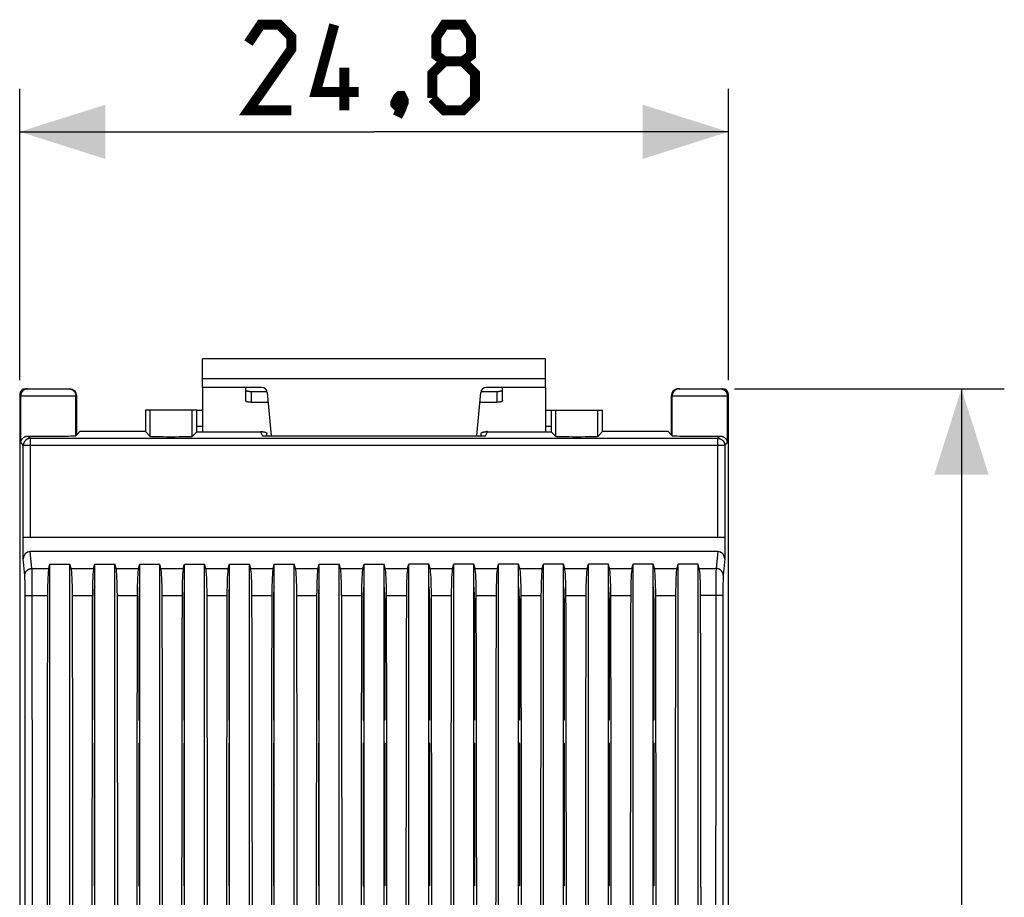
# Model space of a CAD drawing. Units: millimetres. Extents: x -64.2 to 22.1, y -25.1 to 47.
# Drawn here: x -12.4 to 22.1, y 6.2 to 36.9 of the extents above; entities that cross this region are included whole.
import ezdxf

# ---------------------------------------------------------------- set-up
doc = ezdxf.new("R2010")
doc.units = ezdxf.units.MM
doc.header["$LTSCALE"] = 30.734
doc.layers.get('0').update_dxf_attribs({"linetype": 'CONTINUOUS'})
for name, color, linetype in [('ASSI', 7, 'CONTINUOUS'), ('DRAFT', 7, 'CONTINUOUS'), ('RACCORDO', 7, 'CONTINUOUS')]:
    doc.layers.add(name, color=color, linetype=linetype)
doc.styles.get("Standard").update_dxf_attribs({"font": 'txt', "width": 0.8})
doc.dimstyles.new('DIMSTYLE_1', dxfattribs={"dimtxt": 3, "dimasz": 3, "dimexe": 1.5, "dimexo": 0.5, "dimgap": 0.75, "dimtad": 1, "dimtxsty": 'STANDARD', "dimblk": '_FILLED', "dimblk1": '_FILLED', "dimblk2": '_FILLED', "dimcen": 0.09, "dimazin": 2, "dimtfac": 1, "dimtofl": 0, "dimtmove": 0, "dimatfit": 3, "dimldrblk": '_FILLED', "dimfxl": 1, "dimtolj": 1, "dimarcsym": 0})

# ---------------------------------------------------------------- blocks, each defined once
blk = doc.blocks.new('_FILLED')
at = {"color": 0, "linetype": 'BYBLOCK'}
blk.add_solid([(0, 0), (-1, 0.317), (-1, -0.317)], dxfattribs=at)
blk = doc.blocks.new('*D2')
at = {"color": 7, "linetype": 'CONTINUOUS'}
for p, q in [((-12.4, 24.3), (-12.4, 34.496)), ((12.4, 24.3), (12.4, 34.496)), ((-12.4, 32.996), (0, 32.996)), ((12.4, 32.996), (0, 32.996))]:
    blk.add_line(p, q, dxfattribs=at)
at = {"color": 7, "linetype": 'CONTINUOUS', "xscale": 3, "yscale": 3, "zscale": 3, "rotation": 180}
blk.add_blockref('_FILLED', (-12.4, 32.996), dxfattribs=at)
at = {"color": 7, "linetype": 'CONTINUOUS', "xscale": 3, "yscale": 3, "zscale": 3}
blk.add_blockref('_FILLED', (12.4, 32.996), dxfattribs=at)
blk = doc.blocks.new('*D3')
at = {"color": 7, "linetype": 'CONTINUOUS'}
for p, q in [((12.614, 24), (22.057, 24)), ((20.557, 24), (20.557, 0)), ((20.557, -24), (20.557, 0)), ((12.614, -24), (22.057, -24))]:
    blk.add_line(p, q, dxfattribs=at)
at = {"color": 7, "linetype": 'CONTINUOUS', "xscale": 3, "yscale": 3, "zscale": 3}
for p, rotation in [((20.557, 24), 90), ((20.557, -24), 270)]:
    blk.add_blockref('_FILLED', p, dxfattribs=dict(at, rotation=rotation))

msp = doc.modelspace()

# ---------------------------------------------------------------- linework, layer by layer
at = {"color": 7, "linetype": 'CONTINUOUS'}
for p, q in [((-6, 24.05), (-6, 25.05)), ((6, 25.05), (-6, 25.05)), ((6, 24.05), (6, 25.05)), ((-6, 24.05), (-6, 22.501)), ((6, 24.05), (6, 22.501)), ((-11.34, -17.859), (-11.34, 17.859)), ((-11.34, 17.859), (-10.64, 17.859)), ((-10.64, -17.859), (-10.64, 17.859)), ((-9.77, 17.859), (-9.07, 17.859)), ((-9.07, -17.859), (-9.07, 17.859)), ((-8.2, 17.859), (-7.5, 17.859)), ((-7.5, -17.859), (-7.5, 17.859)), ((-6.63, 17.859), (-5.93, 17.859)), ((-5.93, -17.859), (-5.93, 17.859)), ((-5.06, 17.859), (-4.36, 17.859)), ((-4.36, -17.859), (-4.36, 17.859)), ((-3.49, 17.859), (-2.79, 17.859)), ((-2.79, -17.859), (-2.79, 17.859)), ((-1.92, 17.859), (-1.22, 17.859)), ((-1.22, -17.859), (-1.22, 17.859)), ((-0.35, 17.859), (0.35, 17.859)), ((1.22, -17.859), (1.22, 17.859)), ((1.92, 17.859), (1.22, 17.859)), ((2.79, -17.859), (2.79, 17.859)), ((3.49, 17.859), (2.79, 17.859)), ((4.36, -17.859), (4.36, 17.859)), ((5.06, 17.859), (4.36, 17.859)), ((5.93, -17.859), (5.93, 17.859)), ((6.63, 17.859), (5.93, 17.859)), ((7.5, -17.859), (7.5, 17.859)), ((8.2, 17.859), (7.5, 17.859)), ((9.07, -17.859), (9.07, 17.859)), ((9.77, 17.859), (9.07, 17.859)), ((10.64, -17.859), (10.64, 17.859)), ((11.34, 17.859), (10.64, 17.859)), ((11.34, -17.859), (11.34, 17.859)), ((-5.082, 16.9), (-5.06, 16.9)), ((-3.512, 16.9), (-3.49, 16.9)), ((-1.942, 16.9), (-1.92, 16.9)), ((-0.372, 16.9), (-0.35, 16.9)), ((-9.796, 12.4), (-9.77, 12.4)), ((-9.77, -12.4), (-9.77, 12.4)), ((-8.226, 12.4), (-8.2, 12.4)), ((-8.2, -12.4), (-8.2, 12.4)), ((-6.656, 12.4), (-6.63, 12.4)), ((-6.63, -12.4), (-6.63, 12.4)), ((-5.086, 12.4), (-5.06, 12.4)), ((-5.06, -12.4), (-5.06, 12.4)), ((-3.516, 12.4), (-3.49, 12.4)), ((-3.49, -12.4), (-3.49, 12.4)), ((-1.946, 12.4), (-1.92, 12.4)), ((-1.92, -12.4), (-1.92, 12.4)), ((-0.376, 12.4), (-0.35, 12.4)), ((-0.35, -12.4), (-0.35, 12.4)), ((0.35, -12.4), (0.35, 12.4)), ((0.376, 12.4), (0.35, 12.4)), ((1.92, -12.4), (1.92, 12.4)), ((1.946, 12.4), (1.92, 12.4)), ((3.49, -12.4), (3.49, 12.4)), ((3.516, 12.4), (3.49, 12.4)), ((5.06, -12.4), (5.06, 12.4)), ((5.086, 12.4), (5.06, 12.4)), ((6.63, -12.4), (6.63, 12.4)), ((6.656, 12.4), (6.63, 12.4)), ((8.2, -12.4), (8.2, 12.4)), ((8.226, 12.4), (8.2, 12.4)), ((9.77, -12.4), (9.77, 12.4)), ((9.796, 12.4), (9.77, 12.4)), ((-9.796, 11.6), (-9.796, 6.6)), ((-9.796, 11.6), (-9.77, 11.6)), ((-8.226, 11.6), (-8.226, 6.6)), ((-8.226, 11.6), (-8.2, 11.6)), ((-6.656, 11.6), (-6.656, 6.6)), ((-6.656, 11.6), (-6.63, 11.6)), ((-5.086, 11.6), (-5.086, 6.6)), ((-5.086, 11.6), (-5.06, 11.6)), ((-3.516, 11.6), (-3.516, 6.6)), ((-3.516, 11.6), (-3.49, 11.6)), ((-1.946, 11.6), (-1.946, 6.6)), ((-1.946, 11.6), (-1.92, 11.6)), ((-0.376, 11.6), (-0.376, 6.6)), ((-0.376, 11.6), (-0.35, 11.6)), ((0.376, 11.6), (0.35, 11.6)), ((0.376, 11.6), (0.376, 6.6)), ((1.946, 11.6), (1.92, 11.6)), ((1.946, 11.6), (1.946, 6.6)), ((3.516, 11.6), (3.49, 11.6)), ((3.516, 11.6), (3.516, 6.6)), ((5.086, 11.6), (5.06, 11.6)), ((5.086, 11.6), (5.086, 6.6)), ((6.656, 11.6), (6.63, 11.6)), ((6.656, 11.6), (6.656, 6.6)), ((8.226, 11.6), (8.2, 11.6)), ((8.226, 11.6), (8.226, 6.6)), ((9.796, 11.6), (9.77, 11.6)), ((9.796, 11.6), (9.796, 6.6)), ((-9.796, 6.6), (-9.77, 6.6)), ((-8.226, 6.6), (-8.2, 6.6)), ((-6.656, 6.6), (-6.63, 6.6)), ((-5.06, 6.75), (-5.086, 6.75)), ((-5.086, 6.6), (-5.06, 6.6)), ((-3.516, 6.6), (-3.49, 6.6)), ((-1.946, 6.6), (-1.92, 6.6)), ((-0.376, 6.6), (-0.35, 6.6)), ((0.376, 6.6), (0.35, 6.6)), ((1.946, 6.6), (1.92, 6.6)), ((3.516, 6.6), (3.49, 6.6)), ((5.06, 6.75), (5.086, 6.75)), ((5.086, 6.6), (5.06, 6.6)), ((6.656, 6.6), (6.63, 6.6)), ((8.226, 6.6), (8.2, 6.6)), ((9.796, 6.6), (9.77, 6.6))]:
    msp.add_line(p, q, dxfattribs=at)
at = {"color": 250, "linetype": 'CONTINUOUS'}
msp.add_line((6, 24.35), (-6, 24.35), dxfattribs=at)
at = {"color": 7, "linetype": 'CONTINUOUS', "const_width": 0.35}
for points in [[(-2.893, 33.746), (-4.393, 33.746), (-2.893, 35.889), (-2.893, 36.318), (-3.321, 36.746), (-3.964, 36.746), (-4.393, 36.103)], [(-0.536, 34.389), (-2.036, 34.389), (-1.393, 36.746)], [(2.464, 35.461), (2.179, 35.675), (2.179, 36.318), (2.464, 36.746), (3.107, 36.746), (3.393, 36.318), (3.393, 35.675), (3.107, 35.461), (3.536, 35.032), (3.536, 34.175), (3.107, 33.746), (2.464, 33.746), (2.036, 34.175)], [(2.036, 34.175), (2.036, 35.032), (2.464, 35.461), (3.107, 35.461)], [(-1.036, 33.746), (-1.036, 35.246)], [(0.964, 34.246), (1.036, 34.103), (1.036, 34.032), (0.893, 33.889), (0.821, 33.889), (0.75, 33.961), (0.75, 34.032), (0.821, 34.175), (0.893, 34.246), (0.964, 34.246)], [(1.036, 34.032), (0.964, 33.818), (0.821, 33.532)]]:
    msp.add_lwpolyline(points, dxfattribs=at)
at = {"color": 7, "linetype": 'CONTINUOUS'}
for centre, start, end in [((-4.15, 5.1), 66.4189, 67.4), ((4.15, 5.1), 112.6, 113.5811)]:
    msp.add_arc(centre, 1.65, start, end, dxfattribs=at)
at = {"layer": 'ASSI', "color": 7, "linetype": 'CONTINUOUS'}
for p, q in [((-12.4, 23.8), (-12.4, -23.8)), ((-12.2, 24), (-12.15, 24)), ((12.15, 24), (12.2, 24)), ((12.4, -23.8), (12.4, 23.8)), ((-9.77, 16.9), (-9.792, 16.9)), ((-9.775, 17.011), (-9.786, 17.011)), ((-8.2, 16.9), (-8.222, 16.9)), ((-8.205, 17.011), (-8.216, 17.011)), ((-6.63, 16.9), (-6.652, 16.9)), ((-6.635, 17.011), (-6.646, 17.011)), ((-5.082, 16.9), (-5.06, 16.9)), ((-5.065, 17.011), (-5.076, 17.011)), ((-3.512, 16.9), (-3.49, 16.9)), ((-3.495, 17.011), (-3.506, 17.011)), ((-1.942, 16.9), (-1.92, 16.9)), ((-1.925, 17.011), (-1.936, 17.011)), ((-0.372, 16.9), (-0.35, 16.9)), ((-0.355, 17.011), (-0.366, 17.011)), ((0.372, 16.9), (0.35, 16.9)), ((0.366, 17.011), (0.355, 17.011)), ((1.942, 16.9), (1.92, 16.9)), ((1.936, 17.011), (1.925, 17.011)), ((3.512, 16.9), (3.49, 16.9)), ((3.506, 17.011), (3.495, 17.011)), ((5.082, 16.9), (5.06, 16.9)), ((5.076, 17.011), (5.065, 17.011)), ((6.652, 16.9), (6.63, 16.9)), ((6.646, 17.011), (6.635, 17.011)), ((8.222, 16.9), (8.2, 16.9)), ((8.216, 17.011), (8.205, 17.011)), ((9.792, 16.9), (9.77, 16.9)), ((9.786, 17.011), (9.775, 17.011)), ((-9.796, 13.2), (-9.77, 13.2)), ((-9.796, 13.154), (-9.77, 13.154)), ((9.77, 13.2), (9.796, 13.2)), ((9.77, 13.154), (9.796, 13.154)), ((-5.06, 9.232), (-5.086, 9.232)), ((5.06, 9.232), (5.086, 9.232))]:
    msp.add_line(p, q, dxfattribs=at)
for centre, radius, start, end in [((-6.7, 14.5), 1.4, 87.1316, 88.2053), ((6.7, 14.5), 1.4, 91.7947, 92.8684), ((-6.7, 14.5), 1.4, 271.7947, 272.8684), ((6.7, 14.5), 1.4, 267.1316, 268.2053), ((0, 3), 4.5, 94.4702, 94.8047), ((0, 3), 4.5, 85.1953, 85.5298)]:
    msp.add_arc(centre, radius, start, end, dxfattribs=at)
at = {"layer": 'ASSI', "color": 250, "linetype": 'CONTINUOUS'}
for centre, start, end in [((-6.7, 14.5), 85.8415, 87.3982), ((6.7, 14.5), 92.6018, 94.1585), ((-6.7, 14.5), 272.6018, 274.1585), ((6.7, 14.5), 265.8415, 267.3982)]:
    msp.add_arc(centre, 0.966, start, end, dxfattribs=at)
at = {"layer": 'ASSI', "color": 7, "linetype": 'CONTINUOUS'}
for centre, major_axis, ratio, start_param, end_param in [((-12.2, 23.8), (0.141, -0.141), 0.999695, 8.639532, 10.210024), ((12.2, 23.8), (0.141, 0.141), 0.999695, 5.497939, 7.068431), ((-3, 16.918), (2.75, 0), 0.005236, 2.417555, 2.42921), ((-3, 16.918), (2.75, 0), 0.005236, 1.749946, 1.757702), ((-3, 16.918), (2.75, 0), 0.005236, 1.167176, 1.175482), ((-3, 16.918), (2.75, 0), 0.005236, 0.270399, 0.298092)]:
    msp.add_ellipse(centre, major_axis=major_axis, ratio=ratio, start_param=start_param, end_param=end_param, dxfattribs=at)
at = {"layer": 'DRAFT', "color": 7, "linetype": 'CONTINUOUS'}
for p, q in [((-8, 23.25), (-8, 22.5)), ((-6.2, 23.25), (-6, 23.25)), ((6, 23.25), (6.2, 23.25)), ((8, 22.5), (8, 23.25)), ((-10.294, 22.5), (-10.4, 22.394)), ((-8, 22.5), (-10.294, 22.5)), ((10.294, 22.5), (8, 22.5)), ((10.294, 22.5), (10.4, 22.394)), ((-3.9, 22.355), (3.9, 22.355)), ((-9.77, 12.4), (-9.77, 17.859)), ((-8.2, 12.4), (-8.2, 17.859)), ((-6.63, 12.4), (-6.63, 17.859)), ((-5.06, 12.4), (-5.06, 17.859)), ((-3.49, 12.4), (-3.49, 17.859)), ((-1.92, 12.4), (-1.92, 17.859)), ((-0.35, 12.4), (-0.35, 17.859)), ((0.35, 12.4), (0.35, 17.859)), ((1.92, 12.4), (1.92, 17.859)), ((3.49, 12.4), (3.49, 17.859)), ((5.06, 12.4), (5.06, 17.859)), ((6.63, 12.4), (6.63, 17.859)), ((8.2, 12.4), (8.2, 17.859)), ((9.77, 12.4), (9.77, 17.859)), ((-9.77, 16.9), (-9.792, 16.9)), ((-9.77, 17.011), (-9.786, 17.011)), ((-8.2, 16.9), (-8.222, 16.9)), ((-8.2, 17.011), (-8.216, 17.011)), ((-6.63, 16.9), (-6.652, 16.9)), ((-6.63, 17.011), (-6.646, 17.011)), ((-5.06, 17.011), (-5.076, 17.011)), ((-3.49, 17.011), (-3.506, 17.011)), ((-1.92, 17.011), (-1.936, 17.011)), ((-0.35, 17.011), (-0.366, 17.011)), ((0.366, 17.011), (0.35, 17.011)), ((0.372, 16.9), (0.35, 16.9)), ((1.936, 17.011), (1.92, 17.011)), ((1.942, 16.9), (1.92, 16.9)), ((3.506, 17.011), (3.49, 17.011)), ((3.512, 16.9), (3.49, 16.9)), ((5.076, 17.011), (5.06, 17.011)), ((5.082, 16.9), (5.06, 16.9)), ((6.646, 17.011), (6.63, 17.011)), ((6.652, 16.9), (6.63, 16.9)), ((8.216, 17.011), (8.2, 17.011)), ((8.222, 16.9), (8.2, 16.9)), ((9.786, 17.011), (9.77, 17.011)), ((9.792, 16.9), (9.77, 16.9)), ((-9.796, 13.2), (-9.77, 13.2)), ((-9.796, 13.154), (-9.77, 13.154)), ((9.77, 13.2), (9.796, 13.2)), ((9.77, 13.154), (9.796, 13.154)), ((-8.226, 6.75), (-8.2, 6.75)), ((-6.656, 6.75), (-6.63, 6.75)), ((6.656, 6.75), (6.63, 6.75)), ((8.226, 6.75), (8.2, 6.75))]:
    msp.add_line(p, q, dxfattribs=at)
msp.add_arc((2.3, 16.4), 0.5, 135.1825, 139.5464, dxfattribs=at)
for start_param, end_param in [(2.417555, 2.42921), (1.749946, 1.757702), (1.167176, 1.175482), (0.270399, 0.298092)]:
    msp.add_ellipse((-3, 16.918), major_axis=(2.75, 0), ratio=0.005236, start_param=start_param, end_param=end_param, dxfattribs=at)
at = {"layer": 'RACCORDO', "color": 7, "linetype": 'CONTINUOUS'}
for p, q in [((-12.4, 23.8), (-12.4, -23.8)), ((-12.2, 24), (-10.65, 24)), ((-3.933, 24.05), (-6, 24.05)), ((-4.5, 24.05), (-4.5, 23.59)), ((-4.3, 23.908), (-3.742, 23.908)), ((-3.734, 23.867), (-3.602, 22.355)), ((3.602, 22.355), (3.734, 23.867)), ((3.742, 23.908), (4.3, 23.908)), ((6, 24.05), (3.933, 24.05)), ((4.5, 23.59), (4.5, 24.05)), ((10.65, 24), (12.2, 24)), ((12.4, -23.8), (12.4, 23.8)), ((-10.4, 22.394), (-10.4, 23.75)), ((-4.3, 23.528), (-3.704, 23.528)), ((3.704, 23.528), (4.3, 23.528)), ((10.4, 23.75), (10.4, 22.394)), ((-6.2, 23.25), (-8, 23.25)), ((-6.2, 22.697), (-6.2, 23.25)), ((6.2, 23.25), (6.2, 22.697)), ((6.2, 23.25), (8, 23.25)), ((-8, 22.5), (-7.836, 22.336)), ((-6.203, 22.497), (-6.364, 22.336)), ((-3.972, 22.501), (-3.95, 22.501)), ((-3.972, 22.497), (-3.9, 22.355)), ((-3.75, 22.355), (-3.75, 22.439)), ((3.75, 22.355), (3.75, 22.439)), ((3.9, 22.355), (3.972, 22.497)), ((3.972, 22.501), (3.95, 22.501)), ((6.203, 22.497), (6.364, 22.336)), ((8, 22.5), (7.836, 22.336)), ((-10.4, 22.394), (-10.436, 22.358)), ((10.4, 22.394), (10.436, 22.358)), ((-12.278, 18.047), (-12.278, 18.8)), ((12.278, 18.8), (-12.278, 18.8)), ((12.278, 18.8), (12.278, 18.047)), ((12.029, 18.3), (-12.029, 18.3)), ((-11.384, 17.71), (-11.34, 17.859)), ((-10.596, 17.71), (-10.64, 17.859)), ((-9.814, 17.71), (-9.77, 17.859)), ((-9.026, 17.71), (-9.07, 17.859)), ((-8.244, 17.71), (-8.2, 17.859)), ((-7.456, 17.71), (-7.5, 17.859)), ((-6.674, 17.71), (-6.63, 17.859)), ((-5.886, 17.71), (-5.93, 17.859)), ((-5.104, 17.71), (-5.06, 17.859)), ((-4.316, 17.71), (-4.36, 17.859)), ((-3.534, 17.71), (-3.49, 17.859)), ((-2.746, 17.71), (-2.79, 17.859)), ((-1.964, 17.71), (-1.92, 17.859)), ((-1.176, 17.71), (-1.22, 17.859)), ((-0.394, 17.71), (-0.35, 17.859)), ((0.394, 17.71), (0.35, 17.859)), ((1.176, 17.71), (1.22, 17.859)), ((1.964, 17.71), (1.92, 17.859)), ((2.746, 17.71), (2.79, 17.859)), ((3.534, 17.71), (3.49, 17.859)), ((4.316, 17.71), (4.36, 17.859)), ((5.104, 17.71), (5.06, 17.859)), ((5.886, 17.71), (5.93, 17.859)), ((6.674, 17.71), (6.63, 17.859)), ((7.456, 17.71), (7.5, 17.859)), ((8.244, 17.71), (8.2, 17.859)), ((9.026, 17.71), (9.07, 17.859)), ((9.814, 17.71), (9.77, 17.859)), ((10.596, 17.71), (10.64, 17.859)), ((11.384, 17.71), (11.34, 17.859)), ((-9.775, 17.069), (-9.77, 17.069)), ((-8.205, 17.069), (-8.2, 17.069)), ((-6.635, 17.069), (-6.63, 17.069)), ((-5.065, 17.069), (-5.06, 17.069)), ((-3.495, 17.069), (-3.49, 17.069)), ((-1.925, 17.069), (-1.92, 17.069)), ((-0.355, 17.069), (-0.35, 17.069)), ((0.355, 17.069), (0.35, 17.069)), ((1.925, 17.069), (1.92, 17.069)), ((3.495, 17.069), (3.49, 17.069)), ((5.065, 17.069), (5.06, 17.069)), ((6.635, 17.069), (6.63, 17.069)), ((8.205, 17.069), (8.2, 17.069)), ((9.775, 17.069), (9.77, 17.069)), ((-9.796, 16.669), (-9.796, 12.4)), ((-8.226, 16.669), (-8.226, 12.4)), ((-6.656, 16.7), (-6.63, 16.7)), ((-6.656, 16.669), (-6.656, 12.4)), ((-5.086, 16.7), (-5.06, 16.7)), ((-5.086, 16.669), (-5.086, 12.4)), ((-3.516, 16.7), (-3.49, 16.7)), ((-3.516, 16.669), (-3.516, 12.4)), ((-1.946, 16.7), (-1.92, 16.7)), ((-1.946, 16.669), (-1.946, 12.4)), ((-0.376, 16.7), (-0.35, 16.7)), ((-0.376, 16.669), (-0.376, 12.4)), ((0.35, 16.7), (0.376, 16.7)), ((0.376, 16.669), (0.376, 12.4)), ((1.946, 16.669), (1.946, 12.4)), ((3.49, 16.7), (3.516, 16.7)), ((3.516, 16.669), (3.516, 12.4)), ((5.06, 16.7), (5.086, 16.7)), ((5.086, 16.669), (5.086, 12.4)), ((6.63, 16.7), (6.656, 16.7)), ((6.656, 16.669), (6.656, 12.4)), ((8.226, 16.669), (8.226, 12.4)), ((9.796, 16.669), (9.796, 12.4)), ((-3.49, 9.232), (-3.516, 9.232)), ((3.516, 9.232), (3.49, 9.232))]:
    msp.add_line(p, q, dxfattribs=at)
at = {"layer": 'RACCORDO', "color": 250, "linetype": 'CONTINUOUS'}
for p, q in [((-4.3, 23.908), (-4.3, 23.528)), ((4.3, 23.908), (4.3, 23.528)), ((-12.4, 23.75), (-10.4, 23.75)), ((-12.364, 22.108), (-12.364, 23.75)), ((-10.436, 22.358), (-10.436, 23.75)), ((10.4, 23.75), (12.4, 23.75)), ((10.436, 22.358), (10.436, 23.75)), ((12.364, 23.75), (12.364, 22.108)), ((-7.836, 22.336), (-7.836, 23.25)), ((-6.364, 22.336), (-6.364, 23.25)), ((6.364, 22.336), (6.364, 23.25)), ((7.836, 22.336), (7.836, 23.25)), ((-6.203, 22.497), (-3.972, 22.497)), ((-6.2, 22.697), (-6, 22.697)), ((3.972, 22.497), (6.203, 22.497)), ((6, 22.697), (6.2, 22.697)), ((-12.364, 22.108), (-12.273, 22.017)), ((-12.103, 22.346), (-12.023, 22.267)), ((-12.023, 18.8), (-12.023, 22.267)), ((-12.023, 22.267), (12.023, 22.267)), ((12.023, 22.267), (12.103, 22.346)), ((12.023, 22.267), (12.023, 18.8)), ((12.273, 22.017), (12.364, 22.108)), ((-12.273, 18.8), (-12.273, 22.017)), ((12.273, 22.017), (-12.273, 22.017)), ((12.273, 22.017), (12.273, 18.8)), ((-11.97, 17.71), (-12.029, 18.3)), ((12.029, 18.3), (11.97, 17.71)), ((-12.22, 17.464), (-12.278, 18.047)), ((12.278, 18.047), (12.22, 17.464)), ((-11.97, 17.71), (-11.384, 17.71)), ((-11.968, 17.67), (-11.969, 17.686)), ((-11.967, 17.652), (-11.968, 17.67)), ((-11.967, 17.618), (-11.967, 17.652)), ((-11.965, 17.566), (-11.967, 17.618)), ((-10.596, 17.71), (-9.814, 17.71)), ((-9.026, 17.71), (-8.244, 17.71)), ((-7.456, 17.71), (-6.674, 17.71)), ((-5.886, 17.71), (-5.104, 17.71)), ((-4.316, 17.71), (-3.534, 17.71)), ((-2.746, 17.71), (-1.964, 17.71)), ((-1.176, 17.71), (-0.394, 17.71)), ((0.394, 17.71), (1.176, 17.71)), ((1.964, 17.71), (2.746, 17.71)), ((3.534, 17.71), (4.316, 17.71)), ((5.104, 17.71), (5.886, 17.71)), ((6.674, 17.71), (7.456, 17.71)), ((8.244, 17.71), (9.026, 17.71)), ((9.814, 17.71), (10.596, 17.71)), ((11.384, 17.71), (11.97, 17.71)), ((11.966, 17.593), (11.965, 17.536)), ((11.968, 17.661), (11.967, 17.641)), ((-12.218, 17.427), (-12.218, 17.44)), ((-12.217, 17.412), (-12.218, 17.427)), ((-12.217, 17.395), (-12.217, 17.412)), ((-12.216, 17.366), (-12.217, 17.395)), ((-12.215, 17.333), (-12.216, 17.366)), ((-12.214, 17.283), (-12.215, 17.333)), ((-12.212, 17.211), (-12.214, 17.283)), ((-11.964, 17.486), (-11.965, 17.566)), ((-11.962, 17.353), (-11.964, 17.486)), ((-11.96, 17.126), (-11.962, 17.353)), ((11.962, 17.31), (11.96, 17.077)), ((11.963, 17.451), (11.962, 17.31)), ((11.965, 17.536), (11.963, 17.451)), ((12.213, 17.269), (12.212, 17.196)), ((12.214, 17.321), (12.213, 17.269)), ((12.215, 17.356), (12.214, 17.321)), ((12.216, 17.386), (12.215, 17.356)), ((12.217, 17.404), (12.216, 17.386)), ((-12.211, 17.097), (-12.212, 17.211)), ((-12.21, 16.951), (-12.211, 17.097)), ((-12.209, 16.755), (-12.21, 16.951)), ((-11.959, 16.818), (-11.96, 17.126)), ((11.96, 17.077), (11.959, 15.524)), ((12.21, 16.932), (12.209, 15.515)), ((12.211, 17.08), (12.21, 16.932)), ((12.212, 17.196), (12.211, 17.08)), ((-12.208, 14.274), (-12.209, 16.755)), ((-12.164, 16.761), (-12.151, 16.761)), ((-12.151, 16.761), (-12.138, 16.762)), ((-12.138, 16.762), (-12.124, 16.763)), ((-12.124, 16.763), (-12.108, 16.763)), ((-12.108, 16.763), (-12.092, 16.763)), ((-12.092, 16.763), (-12.074, 16.764)), ((-12.074, 16.764), (-12.047, 16.764)), ((-12.047, 16.764), (-12.019, 16.765)), ((-12.019, 16.765), (-11.989, 16.765)), ((-11.989, 16.765), (-11.959, 16.765)), ((-11.958, 14.282), (-11.959, 16.818)), ((-11.959, 16.765), (-11.427, 16.765)), ((-10.553, 16.765), (-9.857, 16.765)), ((-8.983, 16.765), (-8.287, 16.765)), ((-7.413, 16.765), (-6.717, 16.765)), ((-5.843, 16.765), (-5.147, 16.765)), ((-4.273, 16.765), (-3.577, 16.765)), ((-2.703, 16.765), (-2.007, 16.765)), ((-1.133, 16.765), (-0.437, 16.765)), ((0.437, 16.765), (1.133, 16.765)), ((2.007, 16.765), (2.703, 16.765)), ((3.577, 16.765), (4.273, 16.765)), ((5.147, 16.765), (5.843, 16.765)), ((6.717, 16.765), (7.413, 16.765)), ((8.287, 16.765), (8.983, 16.765)), ((9.857, 16.765), (10.553, 16.765)), ((11.979, 16.765), (11.427, 16.765)), ((12.009, 16.765), (11.979, 16.765)), ((12.038, 16.765), (12.009, 16.765)), ((12.1, 16.763), (12.074, 16.764)), ((12.116, 16.763), (12.1, 16.763)), ((12.131, 16.762), (12.116, 16.763)), ((12.145, 16.762), (12.131, 16.762)), ((11.959, 15.524), (11.956, 11.799)), ((12.209, 15.515), (12.206, 11.792)), ((-12.206, 10.551), (-12.208, 14.274)), ((-11.956, 10.557), (-11.958, 14.282)), ((-12.204, 5.586), (-12.206, 10.551)), ((-11.954, 5.59), (-11.956, 10.557)), ((11.955, 6.832), (11.954, 3.105)), ((12.205, 6.828), (12.204, 3.104))]:
    msp.add_line(p, q, dxfattribs=at)
for points in [[(-12.114, 24), (-12.124, 24), (-12.134, 23.999), (-12.144, 23.998), (-12.154, 23.997), (-12.164, 23.995), (-12.174, 23.993), (-12.184, 23.99), (-12.193, 23.987), (-12.203, 23.984), (-12.212, 23.98), (-12.221, 23.976), (-12.23, 23.971), (-12.239, 23.967), (-12.248, 23.961), (-12.256, 23.956), (-12.264, 23.95), (-12.272, 23.944), (-12.28, 23.937), (-12.287, 23.93), (-12.294, 23.923), (-12.301, 23.916), (-12.308, 23.908), (-12.314, 23.9), (-12.32, 23.892), (-12.325, 23.884), (-12.331, 23.875), (-12.336, 23.866), (-12.34, 23.857), (-12.344, 23.848), (-12.348, 23.839), (-12.351, 23.829), (-12.354, 23.82), (-12.357, 23.81), (-12.359, 23.8), (-12.361, 23.79), (-12.362, 23.78), (-12.363, 23.77), (-12.364, 23.76), (-12.364, 23.75)], [(-10.686, 24), (-10.676, 24), (-10.666, 23.999), (-10.656, 23.998), (-10.646, 23.997), (-10.636, 23.995), (-10.626, 23.993), (-10.616, 23.99), (-10.607, 23.987), (-10.597, 23.984), (-10.588, 23.98), (-10.579, 23.976), (-10.57, 23.971), (-10.561, 23.967), (-10.552, 23.961), (-10.544, 23.956), (-10.536, 23.95), (-10.528, 23.944), (-10.52, 23.937), (-10.513, 23.93), (-10.506, 23.923), (-10.499, 23.916), (-10.492, 23.908), (-10.486, 23.9), (-10.48, 23.892), (-10.475, 23.884), (-10.469, 23.875), (-10.464, 23.866), (-10.46, 23.857), (-10.456, 23.848), (-10.452, 23.839), (-10.449, 23.829), (-10.446, 23.82), (-10.443, 23.81), (-10.441, 23.8), (-10.439, 23.79), (-10.438, 23.78), (-10.437, 23.77), (-10.436, 23.76), (-10.436, 23.75)], [(10.686, 24), (10.676, 24), (10.666, 23.999), (10.656, 23.998), (10.646, 23.997), (10.636, 23.995), (10.626, 23.993), (10.616, 23.99), (10.607, 23.987), (10.597, 23.984), (10.588, 23.98), (10.579, 23.976), (10.57, 23.971), (10.561, 23.967), (10.552, 23.961), (10.544, 23.956), (10.536, 23.95), (10.528, 23.944), (10.52, 23.937), (10.513, 23.93), (10.506, 23.923), (10.499, 23.916), (10.492, 23.908), (10.486, 23.9), (10.48, 23.892), (10.475, 23.884), (10.469, 23.875), (10.464, 23.866), (10.46, 23.857), (10.456, 23.848), (10.452, 23.839), (10.449, 23.829), (10.446, 23.82), (10.443, 23.81), (10.441, 23.8), (10.439, 23.79), (10.438, 23.78), (10.437, 23.77), (10.436, 23.76), (10.436, 23.75)], [(12.114, 24), (12.124, 24), (12.134, 23.999), (12.144, 23.998), (12.154, 23.997), (12.164, 23.995), (12.174, 23.993), (12.184, 23.99), (12.193, 23.987), (12.203, 23.984), (12.212, 23.98), (12.221, 23.976), (12.23, 23.971), (12.239, 23.967), (12.248, 23.961), (12.256, 23.956), (12.264, 23.95), (12.272, 23.944), (12.28, 23.937), (12.287, 23.93), (12.294, 23.923), (12.301, 23.916), (12.308, 23.908), (12.314, 23.9), (12.32, 23.892), (12.325, 23.884), (12.331, 23.875), (12.336, 23.866), (12.34, 23.857), (12.344, 23.848), (12.348, 23.839), (12.351, 23.829), (12.354, 23.82), (12.357, 23.81), (12.359, 23.8), (12.361, 23.79), (12.362, 23.78), (12.363, 23.77), (12.364, 23.76), (12.364, 23.75)], [(-12.023, 22.267), (-12.033, 22.267), (-12.042, 22.266), (-12.051, 22.265), (-12.061, 22.264), (-12.07, 22.263), (-12.079, 22.261), (-12.088, 22.258), (-12.097, 22.256), (-12.106, 22.253), (-12.115, 22.25), (-12.123, 22.246), (-12.132, 22.242), (-12.14, 22.238), (-12.148, 22.233), (-12.156, 22.229), (-12.164, 22.223), (-12.172, 22.218), (-12.179, 22.212), (-12.186, 22.206), (-12.193, 22.2), (-12.2, 22.194), (-12.207, 22.187), (-12.213, 22.18), (-12.219, 22.173), (-12.225, 22.165), (-12.23, 22.158), (-12.235, 22.15), (-12.24, 22.142), (-12.244, 22.134), (-12.249, 22.125), (-12.252, 22.117), (-12.256, 22.108), (-12.259, 22.099), (-12.262, 22.091), (-12.265, 22.082), (-12.267, 22.073), (-12.269, 22.063), (-12.271, 22.054), (-12.272, 22.045), (-12.273, 22.036), (-12.273, 22.026), (-12.273, 22.017)], [(12.023, 22.267), (12.033, 22.267), (12.042, 22.266), (12.051, 22.265), (12.061, 22.264), (12.07, 22.263), (12.079, 22.261), (12.088, 22.258), (12.097, 22.256), (12.106, 22.253), (12.115, 22.25), (12.123, 22.246), (12.132, 22.242), (12.14, 22.238), (12.148, 22.233), (12.156, 22.229), (12.164, 22.223), (12.172, 22.218), (12.179, 22.212), (12.186, 22.206), (12.193, 22.2), (12.2, 22.194), (12.207, 22.187), (12.213, 22.18), (12.219, 22.173), (12.225, 22.165), (12.23, 22.158), (12.235, 22.15), (12.24, 22.142), (12.244, 22.134), (12.249, 22.125), (12.252, 22.117), (12.256, 22.108), (12.259, 22.099), (12.262, 22.091), (12.265, 22.082), (12.267, 22.073), (12.269, 22.063), (12.271, 22.054), (12.272, 22.045), (12.273, 22.036), (12.273, 22.026), (12.273, 22.017)], [(-12.22, 17.464), (-12.22, 17.474), (-12.219, 17.484), (-12.218, 17.494), (-12.217, 17.504), (-12.215, 17.513), (-12.213, 17.523), (-12.21, 17.533), (-12.207, 17.542), (-12.204, 17.551), (-12.2, 17.561), (-12.196, 17.57), (-12.191, 17.578), (-12.186, 17.587), (-12.181, 17.596), (-12.176, 17.604), (-12.17, 17.612), (-12.164, 17.62), (-12.157, 17.627), (-12.15, 17.635), (-12.143, 17.642), (-12.136, 17.648), (-12.128, 17.655), (-12.12, 17.661), (-12.112, 17.667), (-12.104, 17.672), (-12.095, 17.677), (-12.086, 17.682), (-12.077, 17.686), (-12.068, 17.691), (-12.059, 17.694), (-12.049, 17.698), (-12.04, 17.701), (-12.03, 17.703), (-12.02, 17.705), (-12.01, 17.707), (-12, 17.709), (-11.99, 17.71), (-11.98, 17.71), (-11.97, 17.71)], [(-11.969, 17.686), (-11.969, 17.693), (-11.969, 17.7), (-11.97, 17.705), (-11.97, 17.71)], [(11.967, 17.641), (11.967, 17.63), (11.966, 17.593)], [(11.97, 17.71), (11.97, 17.705), (11.969, 17.7), (11.969, 17.693), (11.969, 17.686), (11.968, 17.679), (11.968, 17.661)], [(12.22, 17.464), (12.22, 17.474), (12.219, 17.484), (12.218, 17.494), (12.217, 17.504), (12.215, 17.513), (12.213, 17.523), (12.21, 17.533), (12.207, 17.542), (12.204, 17.551), (12.2, 17.561), (12.196, 17.57), (12.191, 17.578), (12.186, 17.587), (12.181, 17.596), (12.176, 17.604), (12.17, 17.612), (12.164, 17.62), (12.157, 17.627), (12.15, 17.635), (12.143, 17.642), (12.136, 17.648), (12.128, 17.655), (12.12, 17.661), (12.112, 17.667), (12.104, 17.672), (12.095, 17.677), (12.086, 17.682), (12.077, 17.686), (12.068, 17.691), (12.059, 17.694), (12.049, 17.698), (12.04, 17.701), (12.03, 17.703), (12.02, 17.705), (12.01, 17.707), (12, 17.709), (11.99, 17.71), (11.98, 17.71), (11.97, 17.71)], [(-12.218, 17.44), (-12.219, 17.446), (-12.219, 17.451), (-12.219, 17.456), (-12.22, 17.46), (-12.22, 17.464)], [(12.218, 17.427), (12.217, 17.42), (12.217, 17.404)], [(12.22, 17.464), (12.22, 17.46), (12.219, 17.456), (12.219, 17.451), (12.219, 17.446), (12.218, 17.44), (12.218, 17.427)], [(-12.209, 16.755), (-12.209, 16.756), (-12.208, 16.756), (-12.207, 16.756), (-12.205, 16.757), (-12.204, 16.757), (-12.201, 16.758), (-12.198, 16.758), (-12.195, 16.758), (-12.192, 16.759), (-12.188, 16.759), (-12.184, 16.759), (-12.179, 16.76), (-12.174, 16.76), (-12.169, 16.76), (-12.164, 16.761)], [(12.074, 16.764), (12.065, 16.764), (12.038, 16.765)], [(12.209, 16.755), (12.209, 16.756), (12.208, 16.756), (12.207, 16.756), (12.205, 16.757), (12.204, 16.757), (12.201, 16.758), (12.198, 16.758), (12.195, 16.758), (12.192, 16.759), (12.188, 16.759), (12.184, 16.759), (12.179, 16.76), (12.174, 16.76), (12.169, 16.76), (12.164, 16.761), (12.158, 16.761), (12.145, 16.762)], [(11.956, 11.799), (11.956, 10.557), (11.955, 6.832)], [(12.206, 11.792), (12.206, 10.551), (12.205, 6.828)]]:
    msp.add_lwpolyline(points, dxfattribs=at)
at = {"layer": 'RACCORDO', "color": 7, "linetype": 'CONTINUOUS'}
for points in [[(-4.5, 23.97), (-4.5, 23.966), (-4.498, 23.962), (-4.496, 23.958), (-4.493, 23.954), (-4.489, 23.95), (-4.485, 23.947), (-4.479, 23.943), (-4.473, 23.939), (-4.466, 23.936), (-4.459, 23.933), (-4.45, 23.929), (-4.441, 23.927), (-4.432, 23.924), (-4.422, 23.921), (-4.411, 23.919), (-4.4, 23.917), (-4.388, 23.915), (-4.377, 23.913), (-4.364, 23.912), (-4.352, 23.911), (-4.339, 23.91), (-4.326, 23.909), (-4.313, 23.909), (-4.3, 23.908)], [(4.3, 23.908), (4.313, 23.909), (4.326, 23.909), (4.339, 23.91), (4.352, 23.911), (4.364, 23.912), (4.377, 23.913), (4.388, 23.915), (4.4, 23.917), (4.411, 23.919), (4.422, 23.921), (4.432, 23.924), (4.441, 23.927), (4.45, 23.929), (4.459, 23.933), (4.466, 23.936), (4.473, 23.939), (4.479, 23.943), (4.485, 23.947), (4.489, 23.95), (4.493, 23.954), (4.496, 23.958), (4.498, 23.962), (4.5, 23.966), (4.5, 23.97)], [(-4.3, 23.528), (-4.313, 23.528), (-4.326, 23.529), (-4.339, 23.529), (-4.352, 23.53), (-4.364, 23.531), (-4.377, 23.533), (-4.388, 23.534), (-4.4, 23.536), (-4.411, 23.538), (-4.422, 23.541), (-4.432, 23.543), (-4.441, 23.546), (-4.45, 23.549), (-4.459, 23.552), (-4.466, 23.555), (-4.473, 23.559), (-4.479, 23.562), (-4.485, 23.566), (-4.489, 23.57), (-4.493, 23.574), (-4.496, 23.578), (-4.498, 23.582), (-4.5, 23.586), (-4.5, 23.59)], [(4.5, 23.59), (4.5, 23.586), (4.498, 23.582), (4.496, 23.578), (4.493, 23.574), (4.489, 23.57), (4.485, 23.566), (4.479, 23.562), (4.473, 23.559), (4.466, 23.555), (4.459, 23.552), (4.45, 23.549), (4.441, 23.546), (4.432, 23.543), (4.422, 23.541), (4.411, 23.538), (4.4, 23.536), (4.388, 23.534), (4.377, 23.533), (4.364, 23.531), (4.352, 23.53), (4.339, 23.529), (4.326, 23.529), (4.313, 23.528), (4.3, 23.528)], [(-3.95, 22.501), (-3.937, 22.501), (-3.924, 22.5), (-3.911, 22.5), (-3.898, 22.499), (-3.886, 22.497), (-3.873, 22.496), (-3.862, 22.494), (-3.85, 22.492), (-3.839, 22.49), (-3.828, 22.488), (-3.818, 22.485), (-3.809, 22.483), (-3.8, 22.48), (-3.791, 22.477), (-3.784, 22.473), (-3.777, 22.47), (-3.771, 22.466), (-3.765, 22.463), (-3.761, 22.459), (-3.757, 22.455), (-3.754, 22.451), (-3.752, 22.447), (-3.75, 22.443), (-3.75, 22.439)], [(3.75, 22.439), (3.75, 22.443), (3.752, 22.447), (3.754, 22.451), (3.757, 22.455), (3.761, 22.459), (3.765, 22.463), (3.771, 22.466), (3.777, 22.47), (3.784, 22.473), (3.791, 22.477), (3.8, 22.48), (3.809, 22.483), (3.818, 22.485), (3.828, 22.488), (3.839, 22.49), (3.85, 22.492), (3.862, 22.494), (3.873, 22.496), (3.886, 22.497), (3.898, 22.499), (3.911, 22.5), (3.924, 22.5), (3.937, 22.501), (3.95, 22.501)], [(-12.364, 22.108), (-12.364, 22.116), (-12.363, 22.125), (-12.362, 22.133), (-12.36, 22.142), (-12.359, 22.15), (-12.357, 22.158), (-12.354, 22.167), (-12.352, 22.175), (-12.349, 22.183), (-12.346, 22.192), (-12.342, 22.2), (-12.338, 22.208), (-12.334, 22.216), (-12.329, 22.224), (-12.324, 22.231), (-12.319, 22.239), (-12.313, 22.247), (-12.308, 22.254), (-12.301, 22.261), (-12.295, 22.268), (-12.288, 22.275), (-12.281, 22.282), (-12.273, 22.288), (-12.265, 22.294), (-12.257, 22.3), (-12.248, 22.306), (-12.239, 22.311), (-12.23, 22.317), (-12.22, 22.321), (-12.21, 22.326), (-12.2, 22.33), (-12.189, 22.334), (-12.178, 22.337), (-12.166, 22.34), (-12.154, 22.342), (-12.142, 22.344), (-12.129, 22.346), (-12.116, 22.346), (-12.103, 22.346)], [(12.103, 22.346), (12.116, 22.346), (12.129, 22.346), (12.142, 22.344), (12.154, 22.342), (12.166, 22.34), (12.178, 22.337), (12.189, 22.334), (12.2, 22.33), (12.21, 22.326), (12.22, 22.321), (12.23, 22.317), (12.239, 22.311), (12.248, 22.306), (12.257, 22.3), (12.265, 22.294), (12.273, 22.288), (12.281, 22.282), (12.288, 22.275), (12.295, 22.268), (12.301, 22.261), (12.308, 22.254), (12.313, 22.247), (12.319, 22.239), (12.324, 22.231), (12.329, 22.224), (12.334, 22.216), (12.338, 22.208), (12.342, 22.2), (12.346, 22.192), (12.349, 22.183), (12.352, 22.175), (12.354, 22.167), (12.357, 22.158), (12.359, 22.15), (12.36, 22.142), (12.362, 22.133), (12.363, 22.125), (12.364, 22.116), (12.364, 22.108)]]:
    msp.add_lwpolyline(points, dxfattribs=at)
for centre, radius, start, end in [((-3.933, 23.85), 0.2, 5, 90), ((3.933, 23.85), 0.2, 90, 175), ((0, 7), 3.998, 95.0225, 95.4004), ((0, 7), 3.998, 84.5996, 84.9775), ((0, 7), 4.998, 134.3055, 134.7143), ((0, 7), 3.998, 118.7041, 119.1345), ((0, 7), 3.998, 60.8655, 61.2959), ((0, 7), 4.998, 45.2806, 45.6914)]:
    msp.add_arc(centre, radius, start, end, dxfattribs=at)
at = {"layer": 'RACCORDO', "color": 250, "linetype": 'CONTINUOUS'}
for radius, start, end in [(4.698, 114.1267, 114.4838), (4.298, 94.673, 95.0237), (4.298, 84.9763, 85.327), (4.698, 65.5219, 65.8692), (4.298, 116.5408, 116.9362), (4.298, 63.0638, 63.4592), (4.698, 137.9868, 138.4786), (4.698, 41.5234, 42.0172), (4.298, 144.3224, 144.9149), (4.298, 35.0852, 35.6778)]:
    msp.add_arc((0, 7), radius, start, end, dxfattribs=at)
at = {"layer": 'RACCORDO', "color": 7, "linetype": 'CONTINUOUS'}
for centre, major_axis, ratio, start_param, end_param in [((-12.2, 23.8), (0.141, -0.141), 0.999695, 2.356347, 3.926839), ((-12.15, 23.75), (0.25, 0), 0.999848, 1.570796, 3.141593), ((-10.65, 23.75), (0.25, 0), 0.999848, 0, 1.570796), ((10.65, 23.75), (0.25, 0), 0.999848, 1.570796, 3.141593), ((12.15, 23.75), (0.25, 0), 0.999848, 0, 1.570796), ((12.2, 23.8), (0.141, 0.141), 0.999695, -0.785246, 0.785246), ((-6.203, 22.697), (0, 0.2), 0.017455, -3.124139, -1.570796), ((-3.972, 22.697), (0, 0.2), 0.008929, -3.346269, -3.159046), ((3.972, 22.697), (0, 0.2), 0.008929, -3.124139, -2.936917), ((6.203, 22.697), (0, 0.2), 0.017455, -4.712389, -3.159046), ((-11.4, 22.358), (0.964, 0), 0.017455, -2.387647, -0.017453), ((-7.1, 22.337), (0.736, 0), 0.017455, -3.124139, -0.017453), ((7.1, 22.337), (0.736, 0), 0.017455, -3.124139, -0.017453), ((11.4, 22.358), (0.964, 0), 0.017455, -3.124139, -0.753946), ((-12.028, 18.046), (-0.025, 0.253), 0.984662, -0.097167, 1.470598), ((12.028, 18.046), (0.025, 0.253), 0.984662, -1.470598, 0.097167), ((-11.375, 16.726), (0, 1), 0.052408, 0.174533, 1.531339), ((-10.605, 16.726), (0, 1), 0.052408, -1.531339, -0.174533), ((-9.805, 16.726), (0, 1), 0.052408, 0.174533, 1.531339), ((-9.035, 16.726), (0, 1), 0.052408, -1.531339, -0.174533), ((-8.235, 16.726), (0, 1), 0.052408, 0.174533, 1.531339), ((-7.465, 16.726), (0, 1), 0.052408, -1.531339, -0.174533), ((-6.665, 16.726), (0, 1), 0.052408, 0.174533, 1.531339), ((-5.895, 16.726), (0, 1), 0.052408, -1.531339, -0.174533), ((-5.095, 16.726), (0, 1), 0.052408, 0.174533, 1.531339), ((-4.325, 16.726), (0, 1), 0.052408, -1.531339, -0.174533), ((-3.525, 16.726), (0, 1), 0.052408, 0.174533, 1.531339), ((-2.755, 16.726), (0, 1), 0.052408, -1.531339, -0.174533), ((-1.955, 16.726), (0, 1), 0.052408, 0.174533, 1.531339), ((-1.185, 16.726), (0, 1), 0.052408, -1.531339, -0.174533), ((-0.385, 16.726), (0, 1), 0.052408, 0.174533, 1.531339), ((0.385, 16.726), (0, 1), 0.052408, -1.531339, -0.174533), ((1.185, 16.726), (0, 1), 0.052408, 0.174533, 1.531339), ((1.955, 16.726), (0, 1), 0.052408, -1.531339, -0.174533), ((2.755, 16.726), (0, 1), 0.052408, 0.174533, 1.531339), ((3.525, 16.726), (0, 1), 0.052408, -1.531339, -0.174533), ((4.325, 16.726), (0, 1), 0.052408, 0.174533, 1.531339), ((5.095, 16.726), (0, 1), 0.052408, -1.531339, -0.174533), ((5.895, 16.726), (0, 1), 0.052408, 0.174533, 1.531339), ((6.665, 16.726), (0, 1), 0.052408, -1.531339, -0.174533), ((7.465, 16.726), (0, 1), 0.052408, 0.174533, 1.531339), ((8.235, 16.726), (0, 1), 0.052408, -1.531339, -0.174533), ((9.035, 16.726), (0, 1), 0.052408, 0.174533, 1.531339), ((9.805, 16.726), (0, 1), 0.052408, -1.531339, -0.174533), ((10.605, 16.726), (0, 1), 0.052408, 0.174533, 1.531339), ((11.375, 16.726), (0, 1), 0.052408, -1.531339, -0.174533), ((-9.775, 16.669), (0, 0.4), 0.052408, 0.008727, 1.570796), ((-8.205, 16.669), (0, 0.4), 0.052408, 0.008727, 1.570796), ((-6.635, 16.669), (0, 0.4), 0.052408, 0.008727, 1.570796), ((-5.065, 16.669), (0, 0.4), 0.052408, 0.008727, 1.570796), ((-3.495, 16.669), (0, 0.4), 0.052408, 0.008727, 1.570796), ((-1.925, 16.669), (0, 0.4), 0.052408, 0.008727, 1.570796), ((-0.355, 16.669), (0, 0.4), 0.052408, 0.008727, 1.570796), ((0.355, 16.669), (0, 0.4), 0.052408, -1.570796, -0.008727), ((1.925, 16.669), (0, 0.4), 0.052408, -1.570796, -0.008727), ((3.495, 16.669), (0, 0.4), 0.052408, -1.570796, -0.008727), ((5.065, 16.669), (0, 0.4), 0.052408, -1.570796, -0.008727), ((6.635, 16.669), (0, 0.4), 0.052408, -1.570796, -0.008727), ((8.205, 16.669), (0, 0.4), 0.052408, -1.570796, -0.008727), ((9.775, 16.669), (0, 0.4), 0.052408, -1.570796, -0.008727), ((10.828, 0), (0, 425), 0.052408, 1.531339, 1.610254), ((-32.808, 0), (0, 425), 0.052408, -1.610254, -1.531339), ((12.398, 0), (0, 425), 0.052408, 1.531339, 1.610254), ((-31.238, 0), (0, 425), 0.052408, -1.610254, -1.531339), ((13.968, 0), (0, 425), 0.052408, 1.531339, 1.610254), ((-7.8, 15.7), (0.707, -0.707), 0.999973, 2.768051, 2.796622), ((-29.668, 0), (0, 425), 0.052408, -1.610254, -1.531339), ((15.538, 0), (0, 425), 0.052408, 1.531339, 1.610254), ((-28.098, 0), (0, 425), 0.052408, -1.610254, -1.531339), ((17.108, 0), (0, 425), 0.052408, 1.531339, 1.610254), ((-26.528, 0), (0, 425), 0.052408, -1.610254, -1.531339), ((18.678, 0), (0, 425), 0.052408, 1.531339, 1.610254), ((-24.958, 0), (0, 425), 0.052408, -1.610254, -1.531339), ((20.248, 0), (0, 425), 0.052408, 1.531339, 1.610254), ((-23.388, 0), (0, 425), 0.052408, -1.610254, -1.531339), ((21.818, 0), (0, 425), 0.052408, 1.531339, 1.610254), ((-21.818, 0), (0, 425), 0.052408, -1.610254, -1.531339), ((23.388, 0), (0, 425), 0.052408, 1.531339, 1.610254), ((-20.248, 0), (0, 425), 0.052408, -1.610254, -1.531339), ((24.958, 0), (0, 425), 0.052408, 1.531339, 1.610254), ((-18.678, 0), (0, 425), 0.052408, -1.610254, -1.531339), ((26.528, 0), (0, 425), 0.052408, 1.531339, 1.610254), ((-17.108, 0), (0, 425), 0.052408, -1.610254, -1.531339), ((28.098, 0), (0, 425), 0.052408, 1.531339, 1.610254), ((-15.538, 0), (0, 425), 0.052408, -1.610254, -1.531339), ((29.668, 0), (0, 425), 0.052408, 1.531339, 1.610254), ((7.8, 15.7), (-0.707, -0.707), 0.999973, 3.486561, 3.515133), ((-13.968, 0), (0, 425), 0.052408, -1.610254, -1.531339), ((31.238, 0), (0, 425), 0.052408, 1.531339, 1.610254), ((-12.398, 0), (0, 425), 0.052408, -1.610254, -1.531339), ((32.808, 0), (0, 425), 0.052408, 1.531339, 1.610254), ((-10.828, 0), (0, 425), 0.052408, -1.610254, -1.531339)]:
    msp.add_ellipse(centre, major_axis=major_axis, ratio=ratio, start_param=start_param, end_param=end_param, dxfattribs=at)

# ---------------------------------------------------------------- dimensions: what is measured, and where the dimension line sits
at = {"color": 7, "linetype": 'CONTINUOUS'}
dim = msp.add_linear_dim(base=(12.4, 32.996), p1=(-12.4, 23.8), p2=(12.4, 23.8), dimstyle='DIMSTYLE_1', dxfattribs=at)
dim.commit()
dim.dimension.update_dxf_attribs({"geometry": '*D2', "text_midpoint": (-4.393, 32.996), "dimtype": 160})
dim = msp.add_linear_dim(base=(20.557, -24), p1=(12.114, 24), p2=(12.114, -24), angle=270, dimstyle='DIMSTYLE_1', dxfattribs=at)
dim.commit()
dim.dimension.update_dxf_attribs({"geometry": '*D3', "text_midpoint": (20.557, -2.357), "dimtype": 160})

doc.saveas('drawing.dxf')
